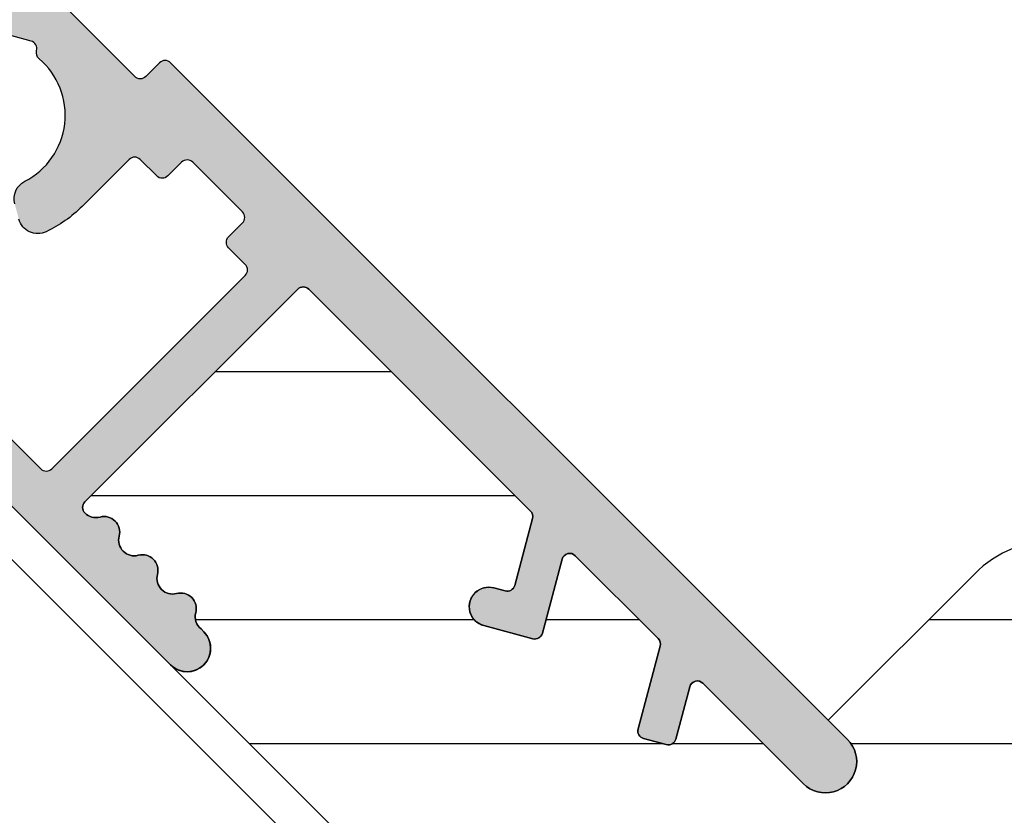
# Model space of a CAD drawing. Units: millimetres. Extents: x -390 to 757, y -6 to 780.
# Drawn here: x 374 to 399, y 532 to 552 of the extents above; entities that cross this region are included whole.
import ezdxf

# ---------------------------------------------------------------- set-up
doc = ezdxf.new("R2010")
doc.units = ezdxf.units.MM
doc.header["$LTSCALE"] = 0.5
for name, color, linetype in [('1', 7, 'Continuous'), ('2', 4, 'Continuous'), ('SKR', 6, 'Continuous')]:
    doc.layers.add(name, color=color, linetype=linetype)

# ---------------------------------------------------------------- blocks, each defined once
blk = doc.blocks.new('HK64', base_point=(4238.517774212748, 401.1663805648851))
at = {"layer": '2', "ltscale": 0.1}
blk.add_lwpolyline([(20.92805350591849, 98.66894351923345), (84.56726623931645, 35.02973078583535), (49.53753545348111, 0), (0, 0), (9.043273556692301e-14, 90.00025992301236)], close=True, dxfattribs=at)
blk = doc.blocks.new('29IR43x87')
at = {"layer": 'SKR'}
h = blk.add_hatch(dxfattribs=at)
h.set_pattern_fill('ANSI31', color=256, style=2)
h.set_pattern_definition([(45, (-913.7961690895054, 414.745715591702), (-2.245064030267288, 2.245064030267288), [])])
edge = h.paths.add_edge_path()
edge.add_line((11.45000000000073, 16.90000000000031), (1.600000000000364, 16.90000000000031))
edge.add_arc((1.600000000000336, 17.10000000000033), 0.2000000000000171, 180.0000000000081, 270.00000000000796, ccw=False)
edge.add_line((1.400000000000318, 17.1000000000003), (1.400000000000091, 41.60000000000127))
edge.add_arc((1.599999999999909, 41.60000000000127), 0.1999999999998181, 89.99999999986971, 180, ccw=False)
edge.add_line((1.600000000000364, 41.80000000000108), (31.60000000000012, 41.80000000000108))
edge.add_arc((31.60000000000086, 41.60000000000178), 0.1999999999993065, -1.4648549040430225e-10, 90.00000000021168, ccw=False)
edge.add_line((31.80000000000017, 41.60000000000127), (31.80000000000017, 39.40000000000054))
edge.add_arc((31.60000000000046, 39.40000000000042), 0.1999999999997044, -90.00000000003263, 3.26281224261038e-11, ccw=False)
edge.add_line((31.60000000000035, 39.20000000000072), (30.50000000000021, 39.20000000000163))
edge.add_arc((30.50000000000021, 38.60000000000127), 0.6000000000003638, 90, 270)
edge.add_line((30.50000000000021, 38.0000000000009), (35.80000000000017, 38.00000000000181))
edge.add_arc((35.8000000000004, 38.20000000000163), 0.1999999999998181, 269.9999999999349, 359.9999999997394)
edge.add_line((36.00000000000021, 38.20000000000072), (36.00000000000021, 24.20000000000072))
edge.add_arc((39.00000000000021, 24.20000000000072), 3, 180, 270)
edge.add_line((39.00000000000021, 21.20000000000072), (72.6000000000058, 21.20000000000072))
edge.add_arc((72.60000000000535, 20.70000000000118), 0.4999999999995453, 89.99999999994789, 179.9999999999479)
edge.add_line((72.1000000000058, 20.70000000000163), (72.1000000000058, 20.30000000000154))
edge.add_arc((72.6000000000058, 20.30000000000154), 0.5, 180, 270)
edge.add_line((72.6000000000058, 19.80000000000154), (74.60000000242051, 19.80000000000154))
edge.add_arc((74.60000000242051, 19.30000000000154), 0.5, 0, 90, ccw=False)
edge.add_line((75.10000000242051, 19.30000000000154), (75.10000000242051, 17.09999999999672))
edge.add_arc((74.60000000242324, 17.09999999999672), 0.4999999999972715, -90.00000000015632, 0, ccw=False)
edge.add_line((74.60000000242188, 16.59999999999945), (64.10000000000171, 16.60000000000127))
edge.add_arc((64.10000000000166, 15.00000000000096), 1.600000000000307, 89.99999999999795, 180.000000000002)
edge.add_line((62.50000000000135, 15.0000000000009), (62.50000000000135, 14.0000000000009))
edge.add_arc((63.2000000000014, 14.0000000000009), 0.7000000000000455, 180, 360)
edge.add_line((63.90000000000144, 14.0000000000009), (63.90000000000144, 15.0000000000009))
edge.add_arc((64.10000000000132, 15.00000000000085), 0.1999999999998749, 89.99999999995123, 179.9999999999837, ccw=False)
edge.add_line((64.10000000000149, 15.20000000000072), (69.20000000242065, 15.20000000000072))
edge.add_line((69.20000000242065, 15.20000000000072), (69.20000000242065, 12.7000000024227))
edge.add_line((69.20000000242065, 12.7000000024227), (65.70000000000026, 9.20000000000072))
edge.add_line((65.70000000000026, 9.20000000000072), (27.3093403801772, 7.405124779123973))
edge.add_arc((27.30000000000097, 7.604906553313288), 0.2000000000001677, 179.9999999999664, 272.6767954629992, ccw=False)
edge.add_line((27.1000000000008, 7.604906553313405), (27.1000000000008, 9.100000000000357))
edge.add_line((27.1000000000008, 9.100000000000357), (25.43029479935284, 9.100000000000357))
edge.add_arc((25.43029479935353, 9.300000000001079), 0.2000000000007223, 180.4999999999622, 269.9999999998025, ccw=False)
edge.add_line((25.23030241473997, 9.29825469290153), (25.15000000000076, 18.5000000000009))
edge.add_line((25.15000000000076, 18.5000000000009), (25.70000000000049, 18.5000000000009))
edge.add_arc((25.70000000000049, 19.20000000000072), 0.6999999999998181, 270, 450)
edge.add_line((25.70000000000049, 19.90000000000054), (21.70000000000071, 19.90000000000054))
edge.add_arc((21.70000000000043, 20.10000000000053), 0.1999999999999886, 180.0000000000489, 270.0000000000814, ccw=False)
edge.add_line((21.50000000000044, 20.10000000000036), (21.50000000000044, 21.20000000000072))
edge.add_arc((21.70000000000043, 21.20000000000055), 0.1999999999999886, 89.9999999999186, 179.9999999999511, ccw=False)
edge.add_line((21.70000000000071, 21.40000000000054), (22.00000000000044, 21.40000000000054))
edge.add_arc((22.00000000000044, 21.90000000000008), 0.4999999999995453, 270, 450)
edge.add_line((22.00000000000044, 22.39999999999963), (20.70000000000049, 22.40000000000054))
edge.add_arc((20.70000000000032, 22.20000000000066), 0.1999999999998749, 89.99999999995114, 179.9999999999837)
edge.add_line((20.50000000000044, 22.20000000000072), (20.50000000000044, 19.81421356237478))
edge.add_arc((20.3000000000004, 19.81421356237483), 0.2000000000000455, 225.0000000000216, 359.99999999998573, ccw=False)
edge.add_line((20.15857864376311, 19.67279220613744), (19.8485281374244, 19.98284271247586))
edge.add_arc((19.00000000000078, 19.13431457505202), 1.199999999999817, 45.00000000000767, 135.0000000000077)
edge.add_line((18.15147186257694, 19.98284271247564), (17.84142135623868, 19.67279220613744))
edge.add_arc((17.70000000000138, 19.8142135623748), 0.2000000000000323, 180.0000000000051, 314.9999999999878, ccw=False)
edge.add_line((17.50000000000135, 19.81421356237478), (17.50000000000112, 22.20000000000072))
edge.add_arc((17.30000000000125, 22.20000000000066), 0.1999999999998749, 1.628443996910339e-11, 90.00000000004887)
edge.add_line((17.30000000000108, 22.40000000000054), (16.00000000000091, 22.40000000000054))
edge.add_arc((16.0000000000008, 21.90000000000054), 0.5, 89.99999999998697, 270.000000000013)
edge.add_line((16.00000000000091, 21.40000000000054), (16.30000000000109, 21.40000000000054))
edge.add_arc((16.30000000000115, 21.20000000000078), 0.1999999999997613, -1.63140612130519e-11, 90.00000000001631, ccw=False)
edge.add_line((16.50000000000091, 21.20000000000072), (16.50000000000091, 20.10000000000036))
edge.add_arc((16.30000000000115, 20.1000000000003), 0.1999999999997613, -90.00000000001631, 1.63140612130519e-11, ccw=False)
edge.add_line((16.30000000000109, 19.90000000000054), (13.05000000000064, 19.90000000000054))
edge.add_arc((13.05000000000058, 18.5000000000005), 1.400000000000034, 89.99999999999767, 179.9999999999977)
edge.add_line((11.65000000000055, 18.50000000000056), (11.65000000000055, 17.1000000000003))
edge.add_arc((11.45000000000064, 17.10000000000021), 0.1999999999999034, -89.99999999997561, 2.4385826691286638e-11, ccw=False)
blk = doc.blocks.new('CBF1510')
at = {"layer": 'SKR'}
h = blk.add_hatch(color=9, dxfattribs=at)
h.dxf.hatch_style = 1
edge = h.paths.add_edge_path()
edge.add_line((32.00000100826712, 3.268007871839245), (32.00000100826712, 0.2000008528291346))
edge.add_arc((32.20000100826717, 0.2000008528291346), 0.2000000000000455, 180, 270)
edge.add_line((32.20000100826717, 8.528290891263168e-07), (71.60000100994743, 8.528299986210186e-07))
edge.add_arc((71.60000100994743, 0.6000008528300214), 0.6000000000000227, 270, 449.9999999999891)
edge.add_line((71.60000100994755, 1.200000852830044), (71.5000010099481, 1.202327267349801))
edge.add_arc((71.45692294811396, 1.600000852829988), 0.4000000000000664, 209.9999999999774, 276.18246830555506, ccw=False)
edge.add_arc((70.76410262508618, 1.200000852830158), 0.4000000000000381, 29.99999999998557, 150.0000000000144)
edge.add_arc((70.07128230205846, 1.600000852830021), 0.4000000000000381, 209.9999999999856, 330.00000000001444, ccw=False)
edge.add_arc((69.37846197903075, 1.200000852830158), 0.4000000000000381, 29.99999999998557, 150.0000000000144)
edge.add_arc((68.68564165600303, 1.600000852830021), 0.4000000000000381, 209.9999999999856, 330.00000000001444, ccw=False)
edge.add_arc((67.99282133297531, 1.200000852830158), 0.4000000000000381, 29.99999999998557, 150.0000000000144)
edge.add_arc((67.30000100994805, 1.600000852830731), 0.3999999999999994, 269.99999999996743, 329.99999999989376, ccw=False)
edge.add_arc((67.30000100994737, 1.40000085283009), 0.1999999999993634, 180.0000000001303, 270.0000000001303, ccw=False)
edge.add_line((67.100001009948, 1.400000852829635), (67.100001009948, 9.10000085282934))
edge.add_arc((67.30000100994798, 9.100000852829417), 0.1999999999999744, 90.00000000001222, 180.0000000000224, ccw=False)
edge.add_line((67.30000100994793, 9.300000852829385), (75.32901732898158, 9.300000852829044))
edge.add_arc((75.32901732898164, 9.100000852829057), 0.1999999999999869, 30.000000000065995, 90.00000000001631, ccw=False)
edge.add_line((75.5022224097384, 9.200000852829248), (76.38735440010855, 7.666907274107075))
edge.add_arc((76.21414931935173, 7.566907274107237), 0.1999999999998567, -60.000000000006196, 29.999999999970214, ccw=False)
edge.add_line((76.31414931935164, 7.393702193350464), (76.05485035390352, 7.24282117585642))
edge.add_arc((76.30485035390352, 6.809808473964154), 0.500000000000041, 119.9999999999973, 299.9999999999973)
edge.add_line((76.55485035390352, 6.376795772071887), (77.68068337882362, 7.026795772071523))
edge.add_arc((77.5806833788228, 7.200000852828976), 0.2000000000008984, 300.0000000001222, 389.9999999998361)
edge.add_line((77.75388845958075, 7.30000085282893), (76.77239300196054, 9.000000852827952))
edge.add_arc((76.94559808271752, 9.100000852827788), 0.2000000000000034, 89.99999999998369, 209.9999999999453, ccw=False)
edge.add_line((76.94559808271758, 9.300000852827793), (79.94781948249856, 9.300000852827793))
edge.add_arc((79.94781948249863, 9.100000852827755), 0.2000000000000384, 30.000000000036323, 90.0000000000203, ccw=False)
edge.add_line((80.12102456325549, 9.200000852827884), (81.21799007471547, 7.30000085282893))
edge.add_arc((81.39119515547267, 7.400000852829408), 0.2000000000005091, 210.000000000074, 299.9999999998348)
edge.add_line((81.49119515547243, 7.226795772071796), (82.01081039774401, 7.526795772072546))
edge.add_arc((81.91081039774387, 7.700000852829362), 0.2000000000000059, 300.0000000000442, 390.0000000000441)
edge.add_line((82.08401547850069, 7.800000852829498), (81.39119515547286, 9.000000852828862))
edge.add_arc((81.56440023622967, 9.10000085282895), 0.1999999999999819, 90, 210.0000000000323, ccw=False)
edge.add_line((81.56440023622967, 9.30000085282893), (85.20000100994802, 9.30000085282893))
edge.add_arc((85.20000100994805, 10.10000085282894), 0.8000000000000114, 269.999999999998, 450.000000000002)
edge.add_line((85.20000100994802, 10.90000085282895), (60.70000100994723, 10.90000085282782))
edge.add_arc((60.70000100994709, 10.70000085282791), 0.1999999999999034, 89.99999999995929, 180.0000000000082)
edge.add_line((60.50000100994718, 10.70000085282788), (60.50000100994718, 10.20000085282913))
edge.add_arc((60.30000100994722, 10.20000085282905), 0.1999999999999602, -90.00000000002439, 2.4385826691286638e-11, ccw=False)
edge.add_line((60.30000100994714, 10.00000085282909), (1.500001009946502, 10.00000085282909))
edge.add_arc((1.500001009946502, 8.50000085282909), 1.5, 90, 180)
edge.add_line((1.009946501540071e-06, 8.50000085282909), (1.009946501540071e-06, 1.500000852829089))
edge.add_arc((1.500001009946502, 1.500000852829089), 1.5, 180, 270)
edge.add_line((1.500001009946502, 8.528290891263168e-07), (19.80000100826707, 8.528290891263168e-07))
edge.add_arc((19.8000010082669, 0.2000008528293051), 0.200000000000216, 270.0000000000488, 359.9999999999512)
edge.add_line((20.00000100826712, 0.2000008528291346), (20.00000100827178, 3.268007871839473))
edge.add_arc((20.20000100827203, 3.268007871839224), 0.2000000000002515, 149.9999999999519, 179.9999999999287, ccw=False)
edge.add_line((20.02679592751501, 3.368007871839495), (20.47320608902878, 4.141212952596561))
edge.add_arc((20.30000100827197, 4.241212952596124), 0.1999999999997097, 330.0000000000966, 450.0000000000682)
edge.add_line((20.30000100827174, 4.441212952595833), (20.20000100826682, 4.441212952595947))
edge.add_arc((20.20000100826714, 4.64121295259597), 0.2000000000000233, 179.9999999999936, 269.9999999999084, ccw=False)
edge.add_line((20.00000100826712, 4.641212952595993), (20.00000100826712, 5.268007871838108))
edge.add_arc((20.20000100826737, 5.26800787183786), 0.2000000000002515, 149.9999999999519, 179.9999999999287, ccw=False)
edge.add_line((20.02679592751035, 5.368007871838131), (20.47320608902412, 6.141212952595197))
edge.add_arc((20.30000100826731, 6.241212952594759), 0.1999999999997097, 330.0000000000966, 450.0000000000682)
edge.add_line((20.30000100826707, 6.441212952594469), (20.00000100826712, 6.441212952594924))
edge.add_arc((20.00000100826691, 6.641212952594673), 0.1999999999997488, 126.8698976457841, 270.00000000006, ccw=False)
edge.add_arc((19.70000100826694, 7.041212952594606), 0.3000000000001819, 306.8698976458874, 360.0000000000434)
edge.add_line((20.00000100826712, 7.041212952594833), (20.00000100826712, 7.800000852829271))
edge.add_arc((20.20000100826711, 7.8000008528291), 0.1999999999999886, 89.99999999998369, 179.9999999999511, ccw=False)
edge.add_line((20.20000100826717, 8.00000085282909), (31.80000100826707, 8.00000085282909))
edge.add_arc((31.80000100826713, 7.8000008528291), 0.1999999999999886, 4.8771653382573277e-11, 90.00000000001631, ccw=False)
edge.add_line((32.00000100826712, 7.800000852829271), (32.00000100826712, 7.041212952594833))
edge.add_arc((32.3000010082673, 7.041212952594606), 0.3000000000001819, 179.9999999999566, 233.1301023541125)
edge.add_arc((32.00000100826734, 6.641212952594668), 0.1999999999997449, -90.0000000000631, 53.130102354219105, ccw=False)
edge.add_line((32.00000100826712, 6.441212952594924), (31.70000100826717, 6.441212952594469))
edge.add_arc((31.70000100826693, 6.241212952594756), 0.1999999999997133, 89.99999999993385, 209.9999999999014)
edge.add_line((31.52679592751012, 6.141212952595197), (31.97320608902389, 5.368007871838131))
edge.add_arc((31.80000100826685, 5.268007871837856), 0.2000000000002659, 7.23048287909478e-11, 30.00000000004701, ccw=False)
edge.add_line((32.00000100826712, 5.268007871838108), (32.00000100826712, 4.641212952595993))
edge.add_arc((31.8000010082671, 4.64121295259597), 0.2000000000000242, -89.99999999990843, 6.423306331271306e-12, ccw=False)
edge.add_line((31.80000100826742, 4.441212952595947), (31.70000100827183, 4.441212952595833))
edge.add_arc((31.7000010082716, 4.24121295259612), 0.1999999999997133, 89.99999999993385, 209.9999999999014)
edge.add_line((31.52679592751478, 4.141212952596561), (31.97320608902855, 3.368007871839495))
edge.add_arc((31.80000100826876, 3.268007871847805), 0.1999999999983613, -2.452111402817536e-09, 29.999999997522423, ccw=False)
edge = h.paths.add_edge_path(flags=16)
edge.add_arc((9.200001009948322, 4.352661939411015), 0.4999999999996785, 102.02469918310982, 179.9999999999944, ccw=False)
edge.add_arc((8.700001009948663, 6.700000857757253), 1.899999999496685, 282.0246991831209, 394.6230664683333)
edge.add_arc((10.42810717112657, 7.89316852979027), 0.1999999999999185, 150.0000000000154, 214.6230664683389, ccw=False)
edge.add_line((10.25490209036973, 7.993168529790182), (10.25621879259771, 7.995449124947527))
edge.add_arc((10.08301371184076, 8.095449124947546), 0.2000000000000657, 330.0000000000045, 419.9999999999933)
edge.add_line((10.18301371184081, 8.268654205704479), (9.316988308056395, 8.768654205704479))
edge.add_arc((9.216988308056372, 8.59544912494755), 0.2000000000000475, 60.00000000000033, 150.0000000000003)
edge.add_line((9.043783227299443, 8.695449124947572), (9.042466525071426, 8.693168529790228))
edge.add_arc((8.869261444314555, 8.793168529790018), 0.1999999999998804, 265.3769335316989, 330.0000000000496, ccw=False)
edge.add_arc((8.70000100994875, 6.700000857757249), 1.899999999496496, 85.37693353166735, 197.9753008168761)
edge.add_arc((6.41714587536873, 5.959344100476432), 0.500000000000191, -60.000000000003126, 17.975300816844026, ccw=False)
edge.add_line((6.667145875368803, 5.526331398584034), (6.31411482796095, 5.322500711907878))
edge.add_arc((6.064107361630807, 5.755509103026504), 0.499999999999958, 199.7135855730932, 300.00098794177245, ccw=False)
edge.add_arc((8.700001009948128, 6.700000857759058), 3.299999999999489, 180.0000000000771, 199.7135855731275, ccw=False)
edge.add_line((5.400001009948639, 6.700000857754617), (5.400001009947275, 8.40000085282918))
edge.add_arc((5.200001009947346, 8.400000852829297), 0.1999999999999282, 359.9999999999664, 449.9999999999685)
edge.add_line((5.200001009947457, 8.600000852829226), (1.400001009947502, 8.600000852829226))
edge.add_arc((1.400001009947502, 8.40000085282918), 0.2000000000000455, 90, 180)
edge.add_line((1.200001009947457, 8.40000085282918), (1.200001009947457, 1.400000852829407))
edge.add_arc((1.400001009947957, 1.400000852829635), 0.2000000000005002, 180.0000000000651, 269.9999999998046)
edge.add_line((1.400001009947275, 1.200000852829135), (5.200001009947457, 1.20000085282868))
edge.add_arc((5.200001009947457, 1.400000852828498), 0.1999999999998181, 270, 360)
edge.add_line((5.400001009947275, 1.400000852828498), (5.400001009947275, 2.000000852828862))
edge.add_arc((5.600001009947093, 2.000000852828862), 0.1999999999998181, 89.99999999986971, 180, ccw=False)
edge.add_line((5.600001009947547, 2.20000085282868), (6.400001009947275, 2.20000085282868))
edge.add_arc((6.400001009947275, 2.000000852828407), 0.2000000000002728, 1.3028511602897197e-10, 90, ccw=False)
edge.add_line((6.600001009947547, 2.000000852828862), (6.600001009947547, 1.400000852829407))
edge.add_arc((6.800001009948161, 1.400000852829749), 0.2000000000006139, 180.0000000000977, 269.999999999772)
edge.add_line((6.800001009947366, 1.200000852829135), (13.20000100826704, 1.200000852829021))
edge.add_arc((13.20000100826659, 1.400000852830093), 0.2000000000010722, 270.0000000001293, 359.9999999998036)
edge.add_line((13.40000100826767, 1.400000852829407), (13.40000100826767, 2.000000852828862))
edge.add_arc((13.60000100826794, 2.000000852828407), 0.2000000000002728, 90, 179.9999999998697, ccw=False)
edge.add_line((13.60000100826794, 2.20000085282868), (14.40000100826767, 2.20000085282868))
edge.add_arc((14.40000100826812, 2.000000852828862), 0.1999999999998181, 0, 90.00000000013029, ccw=False)
edge.add_line((14.60000100826794, 2.000000852828862), (14.60000100826794, 1.400000852828498))
edge.add_arc((14.80000100826776, 1.400000852828498), 0.1999999999998181, 180, 270)
edge.add_line((14.80000100826776, 1.20000085282868), (18.60000100826771, 1.200000852828907))
edge.add_arc((18.60000100826771, 1.400000852828953), 0.2000000000000455, 270, 360)
edge.add_line((18.80000100826776, 1.400000852828953), (18.80000288294382, 8.399998824194881))
edge.add_arc((18.60000288294378, 8.39999887775707), 0.2000000000000455, 359.999984655563, 450.000000000002)
edge.add_line((18.60000288294377, 8.599998877757116), (14.80000100826776, 8.599998877757116))
edge.add_arc((14.80000100826776, 8.399998877757298), 0.1999999999998181, 90, 180)
edge.add_line((14.60000100826794, 8.399998877757298), (14.60000100826794, 7.799998877756934))
edge.add_arc((14.40000100826812, 7.799998877756934), 0.1999999999998181, -90.00000000013029, 0, ccw=False)
edge.add_line((14.40000100826767, 7.599998877757116), (13.60000100826794, 7.599998877757116))
edge.add_arc((13.60000100826794, 7.799998877757389), 0.2000000000002728, 180.0000000001303, 270, ccw=False)
edge.add_line((13.40000100826767, 7.799998877756934), (13.40000100826767, 8.399998877756389))
edge.add_arc((13.20000100826704, 8.399998877756037), 0.2000000000006246, 1.007599723084496e-10, 89.99999999976896)
edge.add_line((13.20000100826785, 8.599998877756661), (11.75941381831505, 8.599998877757116))
edge.add_arc((11.75941381831506, 8.3999988777571), 0.2000000000000153, 90.00000000000101, 209.0592439871659)
edge.add_arc((8.700001009948647, 6.700000857757178), 3.299999999999998, -79.7134393885189, 29.059243987177695, ccw=False)
edge.add_arc((9.200001009949048, 3.945005394966534), 0.5000000000004556, 179.9999999999876, 280.2865606114598, ccw=False)
edge.add_line((8.700001009948593, 3.945005394966643), (8.700001009948643, 4.352661939411064))
edge = h.paths.add_edge_path(flags=16)
edge.add_arc((33.40000100826789, 1.400000852828953), 0.2000000000000455, 180, 270)
edge.add_line((33.40000100826789, 1.200000852828907), (60.300001009946, 1.200000852829362))
edge.add_arc((60.30000100994629, 1.400000852829123), 0.1999999999997613, 269.9999999999185, 359.9999999999512)
edge.add_line((60.50000100994605, 1.400000852828953), (60.50000100994696, 2.000000852828407))
edge.add_arc((60.70000100994689, 2.000000852828748), 0.1999999999999318, 89.99999999990229, 180.0000000000977, ccw=False)
edge.add_line((60.70000100994723, 2.20000085282868), (61.50000100994696, 2.20000085282868))
edge.add_arc((61.5000010099473, 2.000000852829203), 0.199999999999477, -2.2799895305070095e-10, 90.00000000009771, ccw=False)
edge.add_line((61.70000100994677, 2.000000852828407), (61.70000100994677, 1.400000852829862))
edge.add_arc((61.90000100994671, 1.400000852829521), 0.1999999999999318, 179.9999999999023, 270.0000000000977)
edge.add_line((61.90000100994705, 1.200000852829589), (65.70000100994791, 1.200000852829589))
edge.add_arc((65.70000100994802, 1.400000852829521), 0.1999999999999318, 269.9999999999674, 360.0000000000977)
edge.add_line((65.90000100994796, 1.400000852829862), (65.90000100994818, 8.40000085282918))
edge.add_arc((65.70000100994814, 8.40000085282918), 0.2000000000000455, 0, 90)
edge.add_line((65.70000100994814, 8.600000852829226), (65.10000100994823, 8.600000852829226))
edge.add_arc((65.10000100994834, 8.800000852829157), 0.1999999999999318, 179.9999999999674, 269.99999999996743, ccw=False)
edge.add_line((64.90000100994841, 8.800000852829271), (64.90000100994818, 9.300000852827907))
edge.add_arc((64.70000100994814, 9.300000852827907), 0.2000000000000455, 0, 90)
edge.add_line((64.70000100994814, 9.500000852827952), (62.90000100994659, 9.500000852827952))
edge.add_arc((62.90000100994671, 9.30000085282802), 0.1999999999999318, 90.00000000003257, 180.0000000000326)
edge.add_line((62.70000100994677, 9.300000852827907), (62.70000100994655, 8.800000852829271))
edge.add_arc((62.5000010099465, 8.800000852829271), 0.2000000000000455, -90, 0, ccw=False)
edge.add_line((62.5000010099465, 8.600000852829226), (61.90000100994659, 8.600000852829226))
edge.add_arc((61.90000100994671, 8.400000852829294), 0.1999999999999318, 90.00000000003257, 180.0000000000326)
edge.add_line((61.70000100994677, 8.40000085282918), (61.70000100994541, 6.700000857754617))
edge.add_arc((58.40000100994593, 6.700000857759055), 3.299999999999478, 340.28641442687245, 359.999999999923, ccw=False)
edge.add_arc((61.03589465826324, 5.755509103026522), 0.4999999999999675, 239.999012058229, 340.28641442690497, ccw=False)
edge.add_line((60.7858871919331, 5.322500711907878), (60.43285614452525, 5.526331398584034))
edge.add_arc((60.68285614452532, 5.959344100476461), 0.500000000000215, 162.0246991831466, 240.0000000000048, ccw=False)
edge.add_arc((58.40000100994529, 6.700000857757265), 1.899999999496478, 342.0246991831268, 454.6230664683322)
edge.add_arc((58.23074057557951, 8.793168529790083), 0.1999999999999443, 209.9999999999613, 274.62306646829506, ccw=False)
edge.add_line((58.0575354948226, 8.693168529790228), (58.05621879259461, 8.695449124947572))
edge.add_arc((57.88301371183768, 8.59544912494755), 0.2000000000000475, 29.99999999999967, 119.9999999999997)
edge.add_line((57.78301371183765, 8.768654205704479), (56.91698830805323, 8.268654205704479))
edge.add_arc((57.01698830805326, 8.09544912494755), 0.2000000000000475, 119.9999999999997, 209.9999999999997)
edge.add_line((56.84378322729633, 7.995449124947527), (56.84509992952432, 7.993168529790182))
edge.add_arc((56.67189484876749, 7.893168529790259), 0.1999999999999177, -34.623066468335196, 29.999999999988177, ccw=False)
edge.add_arc((58.4000010099455, 6.700000857757214), 1.899999999496787, 145.3769335316674, 257.9753008168759)
edge.add_arc((57.90000100994576, 4.352661939410873), 0.4999999999996967, 2.1827872842550278e-11, 77.97530081689632, ccw=False)
edge.add_line((58.40000100994546, 4.352661939411064), (58.40000100994546, 3.945005394966529))
edge.add_arc((57.90000100994514, 3.945005394966297), 0.5000000000003197, -100.28656061145182, 2.6489033189136535e-11, ccw=False)
edge.add_arc((58.40000100994548, 6.700000857757137), 3.300000000000041, 150.9407560128196, 259.7134393885217, ccw=False)
edge.add_arc((55.34058820157909, 8.399998877757278), 0.2000000000000628, 330.9407560128205, 449.9999948422884)
edge.add_line((55.3405882195829, 8.599998877757344), (33.40000100826789, 8.600000852829226))
edge.add_arc((33.40000100826789, 8.40000085282918), 0.2000000000000455, 90, 180)
edge.add_line((33.20000100826785, 8.40000085282918), (33.20000100826785, 1.400000852828953))
at = {"layer": '1'}
for points in [[(32.20000100826717, 8.528290891263168e-07), (71.60000100994743, 8.528299986210186e-07, 0.9999999999999055), (71.60000100994755, 1.200000852830044), (71.5000010099481, 1.202327267349801, -0.2970797253457333), (71.11051278660004, 1.40000085283009, 0.5773502691897937), (70.41769246357232, 1.40000085283009, -0.5773502691897938), (69.7248721405446, 1.40000085283009, 0.5773502691897937), (69.03205181751689, 1.40000085283009, -0.5773502691897938), (68.33923149448917, 1.40000085283009, 0.5773502691897937), (67.64641117146145, 1.40000085283009, -0.2679491924307759), (67.30000100994782, 1.200000852830726), (67.30000100994782, 1.200000852830726, -0.4142135623730951), (67.100001009948, 1.400000852829635), (67.100001009948, 9.10000085282934, -0.4142135623731573), (67.30000100994793, 9.300000852829385), (75.32901732898158, 9.300000852829044, -0.2679491924308883), (75.5022224097384, 9.200000852829248), (76.38735440010855, 7.666907274107075), (76.38735440010855, 7.666907274107075, -0.4142135623729813), (76.31414931935164, 7.393702193350464), (76.05485035390352, 7.24282117585642, 0.9999999999999999), (76.55485035390352, 6.376795772071887), (77.68068337882362, 7.026795772071523), (77.68068337882362, 7.026795772071523, 0.414213562371639), (77.75388845958075, 7.30000085282893), (76.77239300196054, 9.000000852827952, -0.5773502691894015), (76.94559808271758, 9.300000852827793), (79.94781948249856, 9.300000852827793, -0.2679491924310487), (80.12102456325549, 9.200000852827884), (81.21799007471547, 7.30000085282893, 0.4142135623718742), (81.49119515547243, 7.226795772071796), (82.01081039774401, 7.526795772072546, 0.414213562373095), (82.08401547850069, 7.800000852829498), (81.39119515547286, 9.000000852828862, -0.5773502691898243), (81.56440023622967, 9.30000085282893), (85.20000100994802, 9.30000085282893, 1.000000000000027), (85.20000100994802, 10.90000085282895), (60.70000100994723, 10.90000085282782, 0.4142135623733446), (60.50000100994718, 10.70000085282788), (60.50000100994718, 10.20000085282913, -0.4142135623733448), (60.30000100994714, 10.00000085282909), (1.500001009946502, 10.00000085282909, 0.414213562373095)], [(61.90000100994705, 1.200000852829589), (65.70000100994791, 1.200000852829589, 0.414213562373761), (65.90000100994796, 1.400000852829862), (65.90000100994818, 8.40000085282918, 0.414213562373095), (65.70000100994814, 8.600000852829226), (65.10000100994823, 8.600000852829226, -0.414213562373095), (64.90000100994841, 8.800000852829271), (64.90000100994818, 9.300000852827907, 0.414213562373095), (64.70000100994814, 9.500000852827952), (62.90000100994659, 9.500000852827952, 0.414213562373095), (62.70000100994677, 9.300000852827907), (62.70000100994655, 8.800000852829271, -0.414213562373095), (62.5000010099465, 8.600000852829226), (61.90000100994659, 8.600000852829226, 0.414213562373095), (61.70000100994677, 8.40000085282918), (61.70000100994541, 6.700000857754617, -0.08622951616733836), (61.50658995260578, 5.586849861110295, -0.4678352613500675), (60.7858871919331, 5.322500711907878)], [(60.43285614452525, 5.526331398584034, -0.3539972922227214), (60.20726132472116, 6.113647591608924, 0.535063096586338), (58.24686061695142, 8.593819227643962, -0.2896898632719747), (58.0575354948226, 8.693168529790228), (58.05621879259461, 8.695449124947572, 0.414213562373095), (57.78301371183765, 8.768654205704479), (56.91698830805323, 8.268654205704479, 0.414213562373095)]]:
    blk.add_lwpolyline(points, format="xyb", dxfattribs=at)
blk = doc.blocks.new('29IK54x149')
at = {"layer": 'SKR'}
h = blk.add_hatch(dxfattribs=at)
h.set_pattern_fill('ANSI31', color=256)
h.set_pattern_definition([(45, (-37.19678846271148, 161.0699398098711), (-2.245064030267288, 2.245064030267288), [])])
edge = h.paths.add_edge_path()
edge.add_line((85.2000000000017, 9.29999999999984), (81.56439922628334, 9.29999999999984))
edge.add_arc((81.56439922628327, 9.099999999999852), 0.1999999999999886, 89.99999999997965, 210.0000000000099)
edge.add_line((81.39119414552641, 8.99999999999983), (82.08401446855424, 7.800000000000409))
edge.add_arc((81.91080938779743, 7.700000000000273), 0.2000000000000059, -59.99999999995589, 30.00000000004411, ccw=False)
edge.add_line((82.01080938779756, 7.526794919243457), (81.49119414552598, 7.226794919242764))
edge.add_arc((81.39119414552623, 7.400000000000376), 0.200000000000504, 210.000000000074, 299.9999999998348, ccw=False)
edge.add_line((81.21798906476903, 7.299999999999898), (80.12102355330904, 9.199999999998852))
edge.add_arc((79.94781847255224, 9.09999999999882), 0.1999999999999411, 30.00000000002019, 90.00000000000408)
edge.add_line((79.94781847255223, 9.29999999999876), (76.94559707277114, 9.29999999999876))
edge.add_arc((76.94559707277108, 9.099999999998756), 0.2000000000000046, 89.99999999998371, 209.9999999999453)
edge.add_line((76.7723919920141, 8.99999999999892), (77.7538874496343, 7.299999999999898))
edge.add_arc((77.58068236887598, 7.200000000000029), 0.2000000000011767, -59.99999999995191, 29.99999999976211, ccw=False)
edge.add_line((77.68068236887672, 7.026794919242207), (76.55484934395707, 6.376794919242855))
edge.add_arc((76.30484934395707, 6.809807621135121), 0.500000000000041, 119.9999999999973, 299.99999999999727, ccw=False)
edge.add_line((76.05484934395707, 7.242820323027388), (76.3141483094052, 7.393701340521375))
edge.add_arc((76.21414830940509, 7.566906421278233), 0.2000000000000286, 300.000000000031, 390.0000000000073)
edge.add_line((76.38735339016199, 7.66690642127827), (75.50222139979206, 9.200000000000216))
edge.add_arc((75.3290163190353, 9.100000000000025), 0.1999999999999842, 30.00000000006597, 90.00000000001629)
edge.add_line((75.32901631903525, 9.300000000000011), (67.3000000000016, 9.300000000000352))
edge.add_arc((67.30000000000159, 9.100000000000328), 0.2000000000000242, 89.99999999999594, 180.0000000000061)
edge.add_line((67.10000000000156, 9.100000000000307), (67.10000000000156, 1.400000000000603))
edge.add_arc((67.300000000001, 1.400000000000972), 0.1999999999994486, 180.0000000001058, 270.0000000001058)
edge.add_arc((67.3000000000015, 1.600000000001583), 0.4000000000000601, 269.9999999999817, 329.9999999999082)
edge.add_arc((67.99282032302887, 1.200000000001069), 0.4000000000000381, 29.99999999998562, 150.0000000000144, ccw=False)
edge.add_arc((68.68564064605658, 1.600000000000932), 0.4000000000000381, 209.9999999999856, 330.0000000000144)
edge.add_arc((69.3784609690843, 1.200000000001069), 0.4000000000000381, 29.99999999998562, 150.0000000000144, ccw=False)
edge.add_arc((70.07128129211202, 1.600000000000932), 0.4000000000000381, 209.9999999999856, 330.0000000000144)
edge.add_arc((70.76410161513974, 1.200000000001069), 0.4000000000000381, 29.99999999998562, 150.0000000000144, ccw=False)
edge.add_arc((71.45692193816747, 1.600000000000933), 0.400000000000051, 209.9999999999847, 276.1824683055614)
edge.add_line((71.50000000000165, 1.202326414520769), (71.60000000000133, 1.200000000001694))
edge.add_arc((71.6000000000018, 0.6000000000021544), 0.5999999999995396, -90.00000000004479, 90.00000000004479, ccw=False)
edge.add_line((71.60000000000133, 2.614797267597169e-12), (135.6000000045212, 2.614797267597169e-12))
edge.add_arc((135.6000000045211, 0.2000000000025466), 0.1999999999999318, 180.0000000000326, 270.00000000003257, ccw=False)
edge.add_line((135.4000000045211, 0.2000000000024329), (135.4000000045214, 4.900000000003445))
edge.add_arc((136.0000000045213, 4.900000000003445), 0.599999999999909, 0, 180, ccw=False)
edge.add_line((136.6000000045212, 4.900000000003445), (136.6000000045212, 3.800000000002967))
edge.add_arc((136.8000000045209, 3.800000000002854), 0.1999999999997044, 179.9999999999674, 270.0000000000977)
edge.add_line((136.8000000045212, 3.600000000003149), (138.7000000045213, 3.600000000002694))
edge.add_arc((138.7000000045211, 3.800000000002967), 0.2000000000002728, 270.0000000000651, 360)
edge.add_line((138.9000000045214, 3.800000000002967), (138.9000000045214, 13.50000000000307))
edge.add_arc((138.7000000045207, 13.50000000000227), 0.2000000000006139, 2.279821595666051e-10, 89.99999999983716)
edge.add_line((138.7000000045213, 13.70000000000289), (137.1000000045216, 13.70000000000289))
edge.add_arc((137.1000000045222, 13.50000000000205), 0.2000000000008413, 90.00000000016284, 179.9999999997069)
edge.add_line((136.9000000045214, 13.50000000000307), (136.9000000045214, 12.40000000000271))
edge.add_arc((136.3000000045215, 12.40000000000271), 0.599999999999909, -180, 0, ccw=False)
edge.add_line((135.7000000045215, 12.40000000000271), (135.7000000045215, 14.40000000000225))
edge.add_arc((136.2000000045215, 14.40000000000225), 0.5, 90, 180, ccw=False)
edge.add_line((136.2000000045215, 14.90000000000225), (137.500000000002, 14.90000000000327))
edge.add_line((137.500000000002, 14.90000000000327), (128.1377584061034, 23.58307779069162))
edge.add_arc((127.1000000018428, 22.50000000290936), 1.500000000000231, 46.22414654358413, 180.0000000000001)
edge.add_line((125.6000000018426, 22.50000000290936), (125.6000000018428, 20.20000000000152))
edge.add_arc((124.6000000018428, 20.20000000000152), 1, -90, 0, ccw=False)
edge.add_line((124.6000000018428, 19.20000000000152), (122.6000000018437, 19.20000000000152))
edge.add_arc((122.6000000018437, 18.20000000000152), 1, 90, 180)
edge.add_line((121.6000000018437, 18.20000000000152), (121.6000000018437, 14.59999999974991))
edge.add_arc((120.1694373406597, 14.63056265981021), 1.430889095549982, 181.2238856333565, 358.77611436665717, ccw=False)
edge.add_line((118.7388746794757, 14.59999999974957), (118.5797908214125, 18.24361938736672))
edge.add_arc((117.5807425998306, 18.20000000000153), 0.9999999999999948, 2.499999999991857, 89.99999999999024)
edge.add_line((117.5807425998308, 19.20000000000152), (87.50000000000165, 19.20000000000152))
edge.add_arc((87.50000000000165, 16.20000000000152), 3, 90, 180)
edge.add_line((84.50000000000165, 16.20000000000152), (84.50000000000165, 10.89999999999986))
edge.add_line((84.50000000000165, 10.89999999999986), (85.2000000000017, 10.89999999999986))
edge.add_arc((85.20000000000172, 10.09999999999985), 0.8000000000000114, -90.00000000000199, 90.00000000000199, ccw=False)
at = {"layer": '1'}
blk.add_lwpolyline([(87.50000000000165, 19.20000000000152, 0.414213562373095), (84.50000000000165, 16.20000000000152), (84.50000000000165, 10.89999999999986), (85.2000000000017, 10.89999999999986, -1.000000000000036), (85.2000000000017, 9.29999999999984), (81.56439922628334, 9.29999999999984, 0.5773502691897896), (81.39119414552641, 8.99999999999983), (82.08401446855424, 7.800000000000409, -0.414213562373095), (82.01080938779756, 7.526794919243457), (81.49119414552598, 7.226794919242764, -0.4142135623718742), (81.21798906476903, 7.299999999999898), (80.12102355330904, 9.199999999998852, 0.2679491924310487), (79.94781847255223, 9.29999999999876), (76.94559707277114, 9.29999999999876, 0.5773502691894015), (76.7723919920141, 8.99999999999892), (77.7538874496343, 7.299999999999898, -0.414213562371639), (77.68068236887672, 7.026794919242207), (77.68068236887672, 7.026794919242207), (76.55484934395707, 6.376794919242855, -0.9999999999999999), (76.05484934395707, 7.242820323027388), (76.3141483094052, 7.393701340521375, 0.4142135623729813), (76.38735339016199, 7.66690642127827), (76.38735339016199, 7.66690642127827), (75.50222139979206, 9.200000000000216, 0.2679491924308883), (75.32901631903525, 9.300000000000011), (67.3000000000016, 9.300000000000352, 0.4142135623731573), (67.10000000000156, 9.100000000000307), (67.10000000000156, 1.400000000000603, 0.4142135623730951), (67.30000000000138, 1.200000000001523, 0.2679491924307775), (67.646410161515, 1.400000000001, -0.5773502691897937), (68.33923048454272, 1.400000000001, 0.5773502691897938), (69.03205080757044, 1.400000000001, -0.5773502691897937), (69.72487113059816, 1.400000000001, 0.5773502691897938), (70.41769145362588, 1.400000000001, -0.5773502691897937), (71.1105117766536, 1.400000000001, 0.2970797253457283), (71.50000000000165, 1.202326414520769), (71.60000000000133, 1.200000000001694, -1.000000000000782), (71.60000000000133, 2.614797267597169e-12), (135.6000000045212, 2.614797267597169e-12, -0.414213562373095)], format="xyb", dxfattribs=at)
blk.add_blockref('CBF1510', (-1.009946387853233e-06, -8.528290891263168e-07), dxfattribs=at)

msp = doc.modelspace()

# ---------------------------------------------------------------- block references
at = {"layer": '1', "ltscale": 2, "rotation": 314.9987944246705}
for name, p in [('29IK54x149', (326.7798987086499, 586.5317345876833)), ('29IR43x87', (377.0248714792697, 559.9606476320873))]:
    msp.add_blockref(name, p, dxfattribs=at)
at = {"layer": '2', "ltscale": 2}
msp.add_blockref('HK64', (4567.116012932672, 864.9134562121094), dxfattribs=at)

doc.saveas('drawing.dxf')
